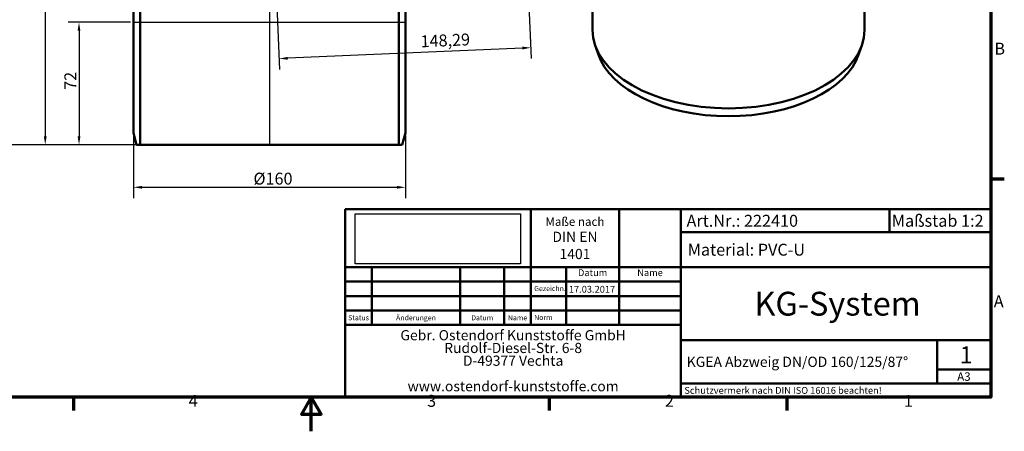
# Model space of a CAD drawing. Units: millimetres. Extents: x -242 to 840, y -329 to 594.
# Drawn here: x 248 to 828, y 0 to 242 of the extents above; entities that cross this region are included whole.
import ezdxf
from ezdxf.enums import TextEntityAlignment as Align

# ---------------------------------------------------------------- set-up
doc = ezdxf.new("R2010")
doc.units = ezdxf.units.MM
doc.header["$LTSCALE"] = 2
for name, color, linetype, lineweight in [('Bemaßung (ISO)', 7, 'Continuous', 25), ('Rahmen (ISO)', 7, 'Continuous', 70), ('Sichtbar (ISO)', 7, 'Continuous', 50), ('Skizziergeometrie (ISO)', 7, 'Continuous', 25), ('Titel (ISO)', 7, 'Continuous', 50)]:
    doc.layers.add(name, color=color, linetype=linetype, lineweight=lineweight)
doc.styles.add('Notiztext (DIN)', font='isocpeur.ttf')
doc.styles.add('Textstil13', font='isocpeur.ttf')
doc.styles.add('Textstil15', font='isocpeur.ttf')
doc.styles.add('Textstil16', font='isocpeur.ttf')
doc.styles.add('Textstil19', font='isocpeur.ttf')
doc.styles.add('Textstil21', font='isocpeur.ttf')
doc.dimstyles.new('Standard (DIN)', dxfattribs={"dimscale": 2, "dimtxt": 3.5, "dimasz": 2.5, "dimexe": 3.175, "dimexo": 0.8, "dimgap": 0.8, "dimtad": 1, "dimrnd": 1e-08, "dimtxsty": 'Notiztext (DIN)', "dimcen": 0.09, "dimdle": 10, "dimclrd": 256, "dimclre": 256, "dimclrt": 256, "dimadec": 0, "dimazin": 2, "dimtfac": 1, "dimtmove": 0, "dimatfit": 3, "dimfxl": 1, "dimtolj": 1, "dimlwd": -1, "dimlwe": -1, "dimarcsym": 0})
picture_1 = doc.add_image_def('image1.bmp', size_in_pixel=(192, 58))

# ---------------------------------------------------------------- blocks, each defined once
blk = doc.blocks.new('Ränder Vorgaberahmen')
at = {"layer": 'Rahmen (ISO)'}
for p, q in [((410, 74.25), (413.9, 74.25)), ((140, 10), (140, 6.1)), ((280, 10), (280, 6.1)), ((350, 10), (350, 6.1))]:
    blk.add_line(p, q, dxfattribs=at)
at = {"layer": 'Rahmen (ISO)', "flags": 128}
for points in [[(10, 10), (10, 287), (410, 287), (410, 10), (10, 10)], [(210, 0), (210, 10), (207.11, 5), (212.89, 5), (210, 10)]]:
    blk.add_lwpolyline(points, dxfattribs=at)
at = {"layer": 'Rahmen (ISO)', "char_height": 3.5, "attachment_point": 7, "style": 'Notiztext (DIN)'}
for s, insert in [('B', (411.05, 109.63)), ('A', (410.88, 35.38)), ('4', (173.9, 6.1)), ('3', (244.08, 6.1)), ('2', (314.08, 6.1)), ('1', (384.42, 6.1))]:
    blk.add_mtext(s, dxfattribs=dict(at, insert=insert))
blk = doc.blocks.new('Schriftfelder Ostendorf KG PVC')
at = {"layer": 'Titel (ISO)'}
for p, q in [((289.83, 155.69), (99.83, 155.69)), ((99.83, 155.69), (99.83, 100.44)), ((154.43, 121.69), (154.43, 155.69)), ((180.43, 138.69), (180.43, 155.69)), ((198.63, 100.44), (198.63, 155.69)), ((260.05, 155.69), (260.05, 148.94)), ((289.83, 100.44), (289.83, 155.69)), ((198.63, 148.94), (289.83, 148.94)), ((99.83, 138.69), (289.83, 138.69)), ((107.63, 121.69), (107.63, 138.69)), ((133.63, 121.69), (133.63, 138.69)), ((146.63, 121.69), (146.63, 138.69)), ((164.83, 121.69), (164.83, 138.69)), ((180.43, 121.69), (180.43, 138.69)), ((99.83, 134.44), (154.43, 134.44)), ((154.43, 134.44), (198.63, 134.44)), ((99.83, 130.19), (154.43, 130.19)), ((154.43, 130.19), (198.63, 130.19)), ((99.83, 125.94), (154.43, 125.94)), ((154.43, 125.94), (198.63, 125.94)), ((99.83, 121.69), (154.43, 121.69)), ((99.83, 121.69), (198.63, 121.69)), ((154.43, 121.69), (198.63, 121.69)), ((198.63, 117.2), (289.83, 117.2)), ((274.03, 104.45), (274.03, 117.2)), ((274.03, 108.59), (289.83, 108.59)), ((198.63, 104.45), (289.83, 104.45)), ((99.83, 100.44), (289.83, 100.44))]:
    blk.add_line(p, q, dxfattribs=at)
at = {"layer": 'Titel (ISO)', "style": 'Textstil16'}
for s, p in [('Datum', (172.63, 135.44)), ('Name', (189.53, 135.44))]:
    blk.add_text(s, height=2, dxfattribs=at).set_placement(p, align=Align.BOTTOM_CENTER)
at = {"layer": 'Titel (ISO)', "style": 'Textstil15'}
for s, p in [('Gezeichn.', (155.43, 131.19)), ('Norm', (155.43, 122.69))]:
    blk.add_text(s, height=1.5, dxfattribs=at).set_placement(p, align=Align.BOTTOM_LEFT)
for s, p in [('Änderungen', (120.63, 123.82)), ('Status', (103.73, 123.82)), ('Datum', (140.13, 123.82)), ('Name', (150.53, 123.82))]:
    blk.add_text(s, height=1.5, dxfattribs=at).set_placement(p, align=Align.MIDDLE_CENTER)
at = {"layer": 'Titel (ISO)', "insert": (167.43, 147.19), "char_height": 3.5, "attachment_point": 5, "line_spacing_factor": 1.010776, "style": 'Notiztext (DIN)'}
blk.add_mtext('{\\H0.71429x;Maße nach \\H1.2x;\\PDIN EN \\P1401}', dxfattribs=at)
at = {"layer": 'Titel (ISO)', "style": 'Notiztext (DIN)'}
for s, insert, char_height, attachment_point in [('\\fISOCPEUR|b0|i0;Material: PVC-U', (200.63, 143.82), 3.5, 4), ('\\fISOCPEUR|b0|i0;\\H7.0000;KG-System', (244.73, 127.95), 7, 5), ('\\fISOCPEUR|b0|i0;\\H3.0000;Gebr. Ostendorf Kunststoffe GmbH', (149.23, 120.19), 3, 2), ('\\fISOCPEUR|b0|i0;\\H3.0000;Rudolf-Diesel-Str. 6-8', (149.23, 116.44), 3, 2), ('\\fISOCPEUR|b0|i0;\\H3.0000;D-49377 Vechta', (149.23, 112.69), 3, 2), ('\\fISOCPEUR|b0|i0;\\H3.0000;www.ostendorf-kunststoffe.com', (149.23, 105.19), 3, 2), ('\\fISOCPEUR|b0|i0;\\H2.0000;Schutzvermerk nach DIN ISO 16016 beachten!', (199.63, 103.45), 2, 1)]:
    blk.add_mtext(s, dxfattribs=dict(at, insert=insert, char_height=char_height, attachment_point=attachment_point))
at = {"layer": 'Titel (ISO)'}
for tag, p, height, style in [('Art.Nr.:_001', (200.28, 150.57), 3.5, 'Notiztext (DIN)'), ('Maßstab_001', (260.7, 150.57), 3.5, 'Notiztext (DIN)'), ('ERSTELLUNGSDATUM_001', (165.63, 131.19), 2, 'Textstil16'), ('Blattnummer_001', (280.68, 110.4), 5, 'Textstil13'), ('BAUTEILNUMMER_001', (200.33, 109.36), 3, 'Textstil21'), ('Blattgröße_001', (279.94, 105.28), 2.49, 'Textstil19')]:
    blk.add_attdef(tag, p, '', height=height, dxfattribs=dict(at, style=style))
at = {"layer": 'Titel (ISO)', "style": 'Textstil16'}
for tag, p in [('KONTROLLDATUM', (165.83, 126.94)), ('KONTROLLIERT_VON', (181.43, 126.94)), ('GENEHM.DAT._KONSTR.', (165.83, 122.69)), ('KONSTR._GEN._VON', (181.43, 122.69))]:
    blk.add_attdef(tag, text='', height=2, dxfattribs=at).set_placement(p, align=Align.BOTTOM_LEFT)
image = blk.add_image(picture_1, insert=(102.7, 139.68), size_in_units=(48.74, 14.72))
image.dxf.flags = 7
blk = doc.blocks.new('*D7')
at = {"layer": 'Bemaßung (ISO)', "transparency": 16777216}
for p, q in [((315.46, 425.44), (257.01, 425.44)), ((263.36, 420.44), (263.36, 173.44)), ((317.65, 168.44), (257.01, 168.44))]:
    blk.add_line(p, q, dxfattribs=at)
for points in [[(262.52, 420.44), (264.19, 420.44), (263.36, 425.44)], [(262.52, 173.44), (264.19, 173.44), (263.36, 168.44)]]:
    blk.add_solid(points, dxfattribs=at)
at = {"layer": 'Defpoints', "color": 0, "transparency": 16777216}
for p in [(317.06, 425.44), (263.36, 168.44), (319.25, 168.44)]:
    blk.add_point(p, dxfattribs=at)
at = {"layer": 'Bemaßung (ISO)', "transparency": 16777216, "insert": (254.76, 287.64), "char_height": 7, "attachment_point": 1, "rotation": 90, "style": 'Notiztext (DIN)'}
blk.add_mtext('\\A1;257', dxfattribs=at)
blk = doc.blocks.new('*D8')
at = {"layer": 'Bemaßung (ISO)', "transparency": 16777216}
for p, q in [((313.65, 240.44), (276.9, 240.44)), ((283.25, 235.44), (283.25, 173.44)), ((317.65, 168.44), (276.9, 168.44))]:
    blk.add_line(p, q, dxfattribs=at)
for points in [[(282.41, 235.44), (284.08, 235.44), (283.25, 240.44)], [(282.41, 173.44), (284.08, 173.44), (283.25, 168.44)]]:
    blk.add_solid(points, dxfattribs=at)
at = {"layer": 'Defpoints', "color": 0, "transparency": 16777216}
for p in [(315.25, 240.44), (283.25, 168.44), (319.25, 168.44)]:
    blk.add_point(p, dxfattribs=at)
at = {"layer": 'Bemaßung (ISO)', "transparency": 16777216, "insert": (274.65, 200.74), "char_height": 7, "attachment_point": 1, "rotation": 90, "style": 'Notiztext (DIN)'}
blk.add_mtext('\\A1;72', dxfattribs=at)
blk = doc.blocks.new('*D9')
at = {"layer": 'Bemaßung (ISO)', "transparency": 16777216}
for p, q in [((312.7, 497.44), (236.68, 497.44)), ((243.03, 173.44), (243.03, 492.44)), ((317.65, 168.44), (236.68, 168.44))]:
    blk.add_line(p, q, dxfattribs=at)
for points in [[(242.19, 492.44), (243.86, 492.44), (243.03, 497.44)], [(242.19, 173.44), (243.86, 173.44), (243.03, 168.44)]]:
    blk.add_solid(points, dxfattribs=at)
at = {"layer": 'Defpoints', "color": 0, "transparency": 16777216}
for p in [(243.03, 497.44), (314.3, 497.44), (319.25, 168.44)]:
    blk.add_point(p, dxfattribs=at)
at = {"layer": 'Bemaßung (ISO)', "transparency": 16777216, "insert": (234.43, 328.44), "char_height": 7, "attachment_point": 1, "rotation": 90, "style": 'Notiztext (DIN)'}
blk.add_mtext('\\A1;329', dxfattribs=at)
blk = doc.blocks.new('*D10')
at = {"layer": 'Bemaßung (ISO)', "transparency": 16777216}
for p, q in [((315.25, 173.84), (315.25, 137.09)), ((475.45, 173.84), (475.45, 137.09)), ((320.25, 143.44), (470.45, 143.44))]:
    blk.add_line(p, q, dxfattribs=at)
for points in [[(320.25, 144.28), (320.25, 142.61), (315.25, 143.44)], [(470.45, 144.28), (470.45, 142.61), (475.45, 143.44)]]:
    blk.add_solid(points, dxfattribs=at)
at = {"layer": 'Defpoints', "color": 0, "transparency": 16777216}
for p in [(315.25, 175.44), (475.45, 175.44), (475.45, 143.44)]:
    blk.add_point(p, dxfattribs=at)
at = {"layer": 'Bemaßung (ISO)', "transparency": 16777216, "insert": (385.95, 152.04), "char_height": 7, "attachment_point": 1, "style": 'Notiztext (DIN)'}
blk.add_mtext('\\A1;\\fISOCPEUR|b0|i0;\\H7.0000;Ø160', dxfattribs=at)
blk = doc.blocks.new('*D15')
at = {"layer": 'Bemaßung (ISO)', "transparency": 16777216}
for p, q in [((395.42, 348.84), (401.36, 212.72)), ((546.33, 291.87), (549.51, 219.19)), ((544.23, 225.32), (406.08, 219.29))]:
    blk.add_line(p, q, dxfattribs=at)
for points in [[(544.2, 226.15), (544.27, 224.48), (549.23, 225.54)], [(406.04, 220.12), (406.11, 218.45), (401.08, 219.07)]]:
    blk.add_solid(points, dxfattribs=at)
at = {"layer": 'Defpoints', "color": 0, "transparency": 16777216}
for p in [(395.35, 350.44), (546.26, 293.47), (401.08, 219.07)]:
    blk.add_point(p, dxfattribs=at)
at = {"layer": 'Bemaßung (ISO)', "transparency": 16777216, "insert": (484.15, 232.7), "char_height": 7, "attachment_point": 1, "rotation": 2.5, "style": 'Notiztext (DIN)'}
blk.add_mtext('\\A1;148,29', dxfattribs=at)

msp = doc.modelspace()

# ---------------------------------------------------------------- linework, layer by layer
at = {"layer": 'Sichtbar (ISO)'}
for p, q in [((585.476, 429.156), (585.476, 236.116)), ((315.245, 417.281), (315.245, 175.442)), ((319.245, 168.442), (319.245, 417.281)), ((471.445, 294.308), (471.445, 168.442)), ((475.445, 175.442), (475.445, 290.323)), ((745.676, 259.121), (745.676, 236.116)), ((588.768, 221.844), (586.927, 227.354)), ((742.383, 221.844), (744.225, 227.354)), ((315.245, 175.442), (317.121, 168.442)), ((473.57, 168.442), (475.445, 175.442)), ((317.121, 168.442), (319.245, 168.442)), ((319.245, 168.442), (471.445, 168.442)), ((471.445, 168.442), (473.57, 168.442))]:
    msp.add_line(p, q, dxfattribs=at)
for centre, major_axis, start_param, end_param in [((665.576, 236.116), (80.1, 0), 3.1415927, 6.2831853), ((665.576, 230.401), (78.224, 0), 3.3322137, 6.0925643)]:
    msp.add_ellipse(centre, major_axis=major_axis, ratio=0.5773503, start_param=start_param, end_param=end_param, dxfattribs=at)
at = {"layer": 'Skizziergeometrie (ISO)', "linetype": 'Continuous'}
for p, q in [((395.345, 497.442), (395.345, 168.442)), ((315.245, 240.442), (475.445, 240.442))]:
    msp.add_line(p, q, dxfattribs=at)

# ---------------------------------------------------------------- block references
at = {"xscale": 2, "yscale": 2, "zscale": 2}
msp.add_blockref('Ränder Vorgaberahmen', (0, 0), dxfattribs=at)
msp.add_blockref('Schriftfelder Ostendorf KG PVC', (240.338, -180.882), dxfattribs=at).add_auto_attribs({'Blattnummer_001': '1', 'Blattgröße_001': 'A3', 'BAUTEILNUMMER_001': 'KGEA Abzweig DN/OD 160/125/87°', 'ERSTELLUNGSDATUM_001': '17.03.2017', 'Art.Nr.:_001': 'Art.Nr.: 222410', 'Maßstab_001': 'Maßstab 1:2'})

# ---------------------------------------------------------------- dimensions: what is measured, and where the dimension line sits
at = {"layer": 'Bemaßung (ISO)'}
for base, p1, p2, angle, picture, middle in [((243.028, 497.442), (319.245, 168.442), (314.295, 497.442), 90, '*D9', (243.028, 335.092)), ((263.356, 168.442), (317.059, 425.442), (319.245, 168.442), 270, '*D7', (263.356, 294.292)), ((401.081, 219.067), (546.262, 293.471), (395.345, 350.442), 182.5, '*D15', (497.004, 223.255)), ((283.245, 168.442), (315.245, 240.442), (319.245, 168.442), 270, '*D8', (283.245, 204.942))]:
    dim = msp.add_linear_dim(base=base, p1=p1, p2=p2, angle=angle, dimstyle='Standard (DIN)', override={"dimgap": 0.8, "dimdec": 2, "dimtol": 0, "dimlim": 0, "dimtp": 0, "dimtm": 0, "dimtdec": 2, "dimtofl": 0, "dimatfit": 1}, dxfattribs=at)
    dim.commit()
    dim.dimension.update_dxf_attribs({"geometry": picture, "text_midpoint": middle, "dimtype": 160})
dim = msp.add_linear_dim(base=(475.445, 143.442), p1=(315.245, 175.442), p2=(475.445, 175.442), angle=180, text='\\fISOCPEUR|b0|i0;\\H7.0000;Ø<>', dimstyle='Standard (DIN)', override={"dimgap": 0.8, "dimdec": 2, "dimlfac": 0.998752, "dimtol": 0, "dimlim": 0, "dimtp": 0, "dimtm": 0, "dimtdec": 2, "dimtofl": 0, "dimatfit": 1}, dxfattribs=at)
dim.commit()
dim.dimension.update_dxf_attribs({"geometry": '*D10', "text_midpoint": (395.395, 143.442), "dimtype": 160})

doc.saveas('drawing.dxf')
